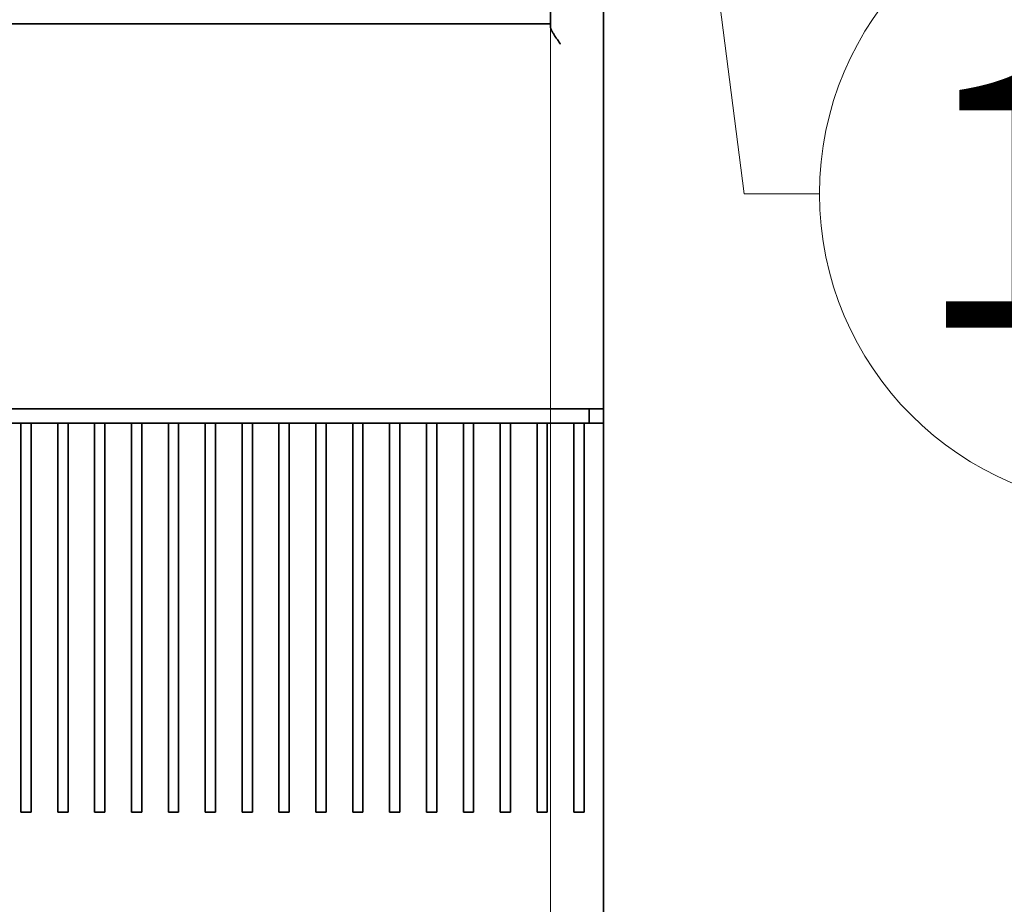
# Model space of a CAD drawing. Extents: x -1000000 to 1000000, y -1000000 to 1000000.
# Drawn here: x 173 to 182, y 173 to 181 of the extents above; entities that cross this region are included whole.
import ezdxf
from ezdxf.enums import TextEntityAlignment as Align

# ---------------------------------------------------------------- set-up
doc = ezdxf.new("R2010")
doc.units = 0
doc.layers.get('0').update_dxf_attribs({"lineweight": 13})
doc.styles.get("Standard").update_dxf_attribs({"font": 'isocp.shx'})
doc.dimstyles.get("Standard").update_dxf_attribs({"dimtxt": 2.5, "dimasz": 2.5, "dimexe": 1.25, "dimexo": 0.625, "dimtad": 1, "dimcen": 2.5, "dimadec": 0, "dimazin": 0, "dimtfac": 1, "dimtmove": 0, "dimatfit": 0, "dimfxl": 1, "dimarcsym": 0})

# ---------------------------------------------------------------- blocks, each defined once
blk = doc.blocks.new('*D31')
at = {"color": 230, "lineweight": 13}
for p, q in [((157.939746, 181.178927), (157.939746, 150.393664)), ((177.899747, 181.178927), (177.899747, 132.960604))]:
    blk.add_line(p, q, dxfattribs=at)
at = {"color": 230, "lineweight": 13, "ltscale": 0.40105}
blk.add_line((157.939746, 149.002611), (157.939746, 132.960604), dxfattribs=at)
at = {"color": 230, "lineweight": 13, "ltscale": 0.499}
blk.add_line((157.939746, 134.960604), (177.899747, 134.960604), dxfattribs=at)
at = {"color": 230, "lineweight": 13}
for points in [[(159.871598, 135.478237), (157.939746, 134.960604), (159.871598, 134.442965)], [(175.967895, 134.442965), (177.899747, 134.960604), (175.967895, 135.478237)]]:
    blk.add_lwpolyline(points, dxfattribs=at)
for s, p, p2 in [('99.8', (163.850006, 135.960604), (171.989487, 135.960604)), ('"', (171.256154, 131.960604), (172.72282, 131.960604)), ('3.93', (163.116673, 131.960604), (171.256154, 131.960604))]:
    blk.add_text(s, height=2, dxfattribs=at).set_placement(p, p2, align=Align.FIT)
blk = doc.blocks.new('*D32')
at = {"color": 230, "lineweight": 13}
blk.add_line((177.899747, 181.178927), (177.899747, 141.373412), dxfattribs=at)
at = {"color": 230, "lineweight": 13, "ltscale": 0.193431}
blk.add_line((167.919746, 149.110634), (167.919746, 141.373412), dxfattribs=at)
at = {"color": 230, "lineweight": 13, "ltscale": 0.2495}
blk.add_line((167.919746, 143.373412), (177.899747, 143.373412), dxfattribs=at)
at = {"color": 230, "lineweight": 13}
for points in [[(169.851598, 143.891051), (167.919746, 143.373412), (169.851598, 142.855773)], [(175.967895, 142.855773), (177.899747, 143.373412), (175.967895, 143.891051)]]:
    blk.add_lwpolyline(points, dxfattribs=at)
for s, p, p2 in [('49.9', (168.943649, 144.373412), (177.08313, 144.373412)), ('1.96', (168.210316, 140.373412), (176.349797, 140.373412)), ('"', (176.349797, 140.373412), (177.816463, 140.373412))]:
    blk.add_text(s, height=2, dxfattribs=at).set_placement(p, p2, align=Align.FIT)
blk = doc.blocks.new('*D33')
at = {"color": 230, "lineweight": 13, "ltscale": 0.388692}
for p, q in [((178.419746, 182.43855), (178.419746, 197.986221)), ((178.639746, 182.43855), (178.639746, 197.986221))]:
    blk.add_line(p, q, dxfattribs=at)
at = {"color": 230, "lineweight": 13, "ltscale": 0.406349}
blk.add_line((173.419746, 195.986221), (189.673703, 195.986221), dxfattribs=at)
at = {"color": 230, "lineweight": 13}
for points in [[(176.487895, 195.468583), (178.419746, 195.986221), (176.487895, 196.50386)], [(180.571598, 196.50386), (178.639746, 195.986221), (180.571598, 195.468583)]]:
    blk.add_lwpolyline(points, dxfattribs=at)
for s, p, p2 in [('1', (184.003193, 196.986221), (185.738063, 196.986221)), ('"', (188.207036, 192.986221), (189.673701, 192.986221)), ('0.04', (180.067555, 192.986221), (188.207036, 192.986221))]:
    blk.add_text(s, height=2, dxfattribs=at).set_placement(p, p2, align=Align.FIT)
blk = doc.blocks.new('*D34')
at = {"color": 7, "lineweight": 13}
for p, q in [((182.119746, 221.778927), (207.397316, 221.778927)), ((205.397316, 153.607519), (205.397316, 221.778927)), ((182.144465, 153.607519), (207.397316, 153.607519))]:
    blk.add_line(p, q, dxfattribs=at)
for points in [[(205.914955, 219.847075), (205.397316, 221.778927), (204.879677, 219.847075)], [(204.879677, 155.53937), (205.397316, 153.607519), (205.914955, 155.53937)]]:
    blk.add_lwpolyline(points, dxfattribs=at)
for s, p, p2 in [('"', (208.397316, 192.097065), (208.397316, 193.563732)), ('13.42', (208.397316, 181.822714), (208.397316, 192.097065)), ('341', (204.397316, 184.690917), (204.397316, 190.695528))]:
    blk.add_text(s, height=2, rotation=90.000003, dxfattribs=at).set_placement(p, p2, align=Align.FIT)
blk = doc.blocks.new('*D35')
at = {"color": 7, "lineweight": 13, "ltscale": 0.338292}
blk.add_line((181.284747, 218.778927), (194.816444, 218.778927), dxfattribs=at)
at = {"color": 7, "lineweight": 13}
blk.add_line((192.816444, 156.603887), (192.816444, 218.778927), dxfattribs=at)
at = {"color": 7, "lineweight": 13, "ltscale": 0.337798}
blk.add_line((181.304523, 156.603887), (194.816444, 156.603887), dxfattribs=at)
at = {"color": 7, "lineweight": 13}
for points in [[(193.334082, 216.847075), (192.816444, 218.778927), (192.298807, 216.847075)], [(192.298807, 158.535738), (192.816444, 156.603887), (193.334082, 158.535738)]]:
    blk.add_lwpolyline(points, dxfattribs=at)
for s, p, p2 in [('"', (195.816444, 192.09525), (195.816444, 193.561917)), ('12.24', (195.816444, 181.820898), (195.816444, 192.09525)), ('311', (191.816444, 184.689102), (191.816444, 190.693713))]:
    blk.add_text(s, height=2, rotation=90.000003, dxfattribs=at).set_placement(p, p2, align=Align.FIT)
blk = doc.blocks.new('BLOCK20')
at = {"color": 7, "lineweight": 13}
for points in [[(39.894867, -5.128864), (36.100002, 4.123108), (34.760468, -5.786766)], [(36.100002, 4.123108), (41.856018, -40.797913), (45.540512, -40.797913)]]:
    blk.add_lwpolyline(points, dxfattribs=at)
blk.add_circle((60.842941, -40.797913), 15.302427, dxfattribs=at)
blk.add_text('11', height=12.500001, dxfattribs=at).set_placement((50, -47.345104), (71.685883, -47.345104), align=Align.FIT)
blk = doc.blocks.new('BLOCK43')
at = {"color": 7, "lineweight": 35}
for p, q in [((35, -51.3), (35, 51.3)), ((32.4, -32.5), (32.4, 12.5)), ((35, -67), (35, -25.7)), ((-64.9, -32.5), (29.9, -32.5)), ((-69, -51.3), (34, -51.3)), ((-68.3, -52), (33.3, -52))]:
    blk.add_line(p, q, dxfattribs=at)
at = {"color": 7, "lineweight": 35, "ltscale": 0.0625}
blk.add_line((32.4, -32.5), (29.9, -32.5), dxfattribs=at)
at = {"color": 7, "lineweight": 35, "ltscale": 0.003349}
blk.add_line((32.4, -32.634), (32.4, -32.5), dxfattribs=at)
at = {"color": 7, "lineweight": 35, "ltscale": 0.025}
for p, q in [((35, -51.3), (34, -51.3)), ((34.3, -52), (33.3, -52))]:
    blk.add_line(p, q, dxfattribs=at)
at = {"color": 7, "lineweight": 35, "ltscale": 0.0175}
blk.add_line((34.3, -51.3), (34.3, -52), dxfattribs=at)
at = {"color": 7, "lineweight": 35, "ltscale": 0.0325}
for p, q in [((5.25, -52), (6.55, -52)), ((7.05, -52), (8.35, -52)), ((8.85, -52), (10.15, -52)), ((10.65, -52), (11.95, -52)), ((12.45, -52), (13.75, -52)), ((14.25, -52), (15.55, -52)), ((16.05, -52), (17.35, -52)), ((17.85, -52), (19.15, -52)), ((19.65, -52), (20.95, -52)), ((21.45, -52), (22.75, -52)), ((23.25, -52), (24.55, -52)), ((25.05, -52), (26.35, -52)), ((26.85, -52), (28.15, -52)), ((28.65, -52), (29.95, -52)), ((30.45, -52), (31.75, -52)), ((32.25, -52), (33.55, -52))]:
    blk.add_line(p, q, dxfattribs=at)
at = {"color": 7, "lineweight": 35, "ltscale": 0.475}
for p, q in [((6.55, -52), (6.55, -71)), ((7.05, -71), (7.05, -52)), ((8.35, -52), (8.35, -71)), ((8.85, -71), (8.85, -52)), ((10.15, -52), (10.15, -71)), ((10.65, -71), (10.65, -52)), ((11.95, -52), (11.95, -71)), ((12.45, -71), (12.45, -52)), ((13.75, -52), (13.75, -71)), ((14.25, -71), (14.25, -52)), ((15.55, -52), (15.55, -71)), ((16.05, -71), (16.05, -52)), ((17.35, -52), (17.35, -71)), ((17.85, -71), (17.85, -52)), ((19.15, -52), (19.15, -71)), ((19.65, -71), (19.65, -52)), ((20.95, -52), (20.95, -71)), ((21.45, -71), (21.45, -52)), ((22.75, -52), (22.75, -71)), ((23.25, -71), (23.25, -52)), ((24.55, -52), (24.55, -71)), ((25.05, -71), (25.05, -52)), ((26.35, -52), (26.35, -71)), ((26.85, -71), (26.85, -52)), ((28.15, -52), (28.15, -71)), ((28.65, -71), (28.65, -52)), ((29.95, -52), (29.95, -71)), ((30.45, -71), (30.45, -52)), ((31.75, -52), (31.75, -71)), ((32.25, -71), (32.25, -52)), ((33.55, -52), (33.55, -71)), ((34.05, -71), (34.05, -52)), ((35, -71), (35, -52))]:
    blk.add_line(p, q, dxfattribs=at)
at = {"color": 7, "lineweight": 35, "ltscale": 0.0125}
for p, q in [((6.55, -52), (7.05, -52)), ((8.35, -52), (8.85, -52)), ((10.15, -52), (10.65, -52)), ((11.95, -52), (12.45, -52)), ((13.75, -52), (14.25, -52)), ((15.55, -52), (16.05, -52)), ((17.35, -52), (17.85, -52)), ((19.15, -52), (19.65, -52)), ((20.95, -52), (21.45, -52)), ((22.75, -52), (23.25, -52)), ((24.55, -52), (25.05, -52)), ((26.35, -52), (26.85, -52)), ((28.15, -52), (28.65, -52)), ((29.95, -52), (30.45, -52)), ((31.75, -52), (32.25, -52)), ((33.55, -52), (34.05, -52))]:
    blk.add_line(p, q, dxfattribs=at)
at = {"color": 7, "lineweight": 35, "ltscale": 0.02375}
blk.add_line((35, -52), (34.05, -52), dxfattribs=at)
at = {"color": 7, "lineweight": 35, "ltscale": 0.05}
blk.add_line((35, -69), (35, -67), dxfattribs=at)
at = {"color": 7, "lineweight": 35, "ltscale": 0.149999}
blk.add_line((35, -75), (35, -69), dxfattribs=at)
at = {"color": 7, "lineweight": 35, "ltscale": 0.01125}
for p, q in [((6.55, -71), (7, -71)), ((8.35, -71), (8.8, -71)), ((10.15, -71), (10.6, -71)), ((11.95, -71), (12.4, -71)), ((13.75, -71), (14.2, -71)), ((15.55, -71), (16, -71)), ((17.35, -71), (17.8, -71)), ((19.15, -71), (19.6, -71)), ((20.95, -71), (21.4, -71)), ((22.75, -71), (23.2, -71)), ((24.55, -71), (25, -71)), ((26.35, -71), (26.8, -71)), ((28.15, -71), (28.6, -71)), ((29.95, -71), (30.4, -71)), ((31.75, -71), (32.2, -71)), ((34, -71), (33.55, -71))]:
    blk.add_line(p, q, dxfattribs=at)
at = {"color": 7, "lineweight": 35, "ltscale": 0.00125}
for p, q in [((7, -71), (7.05, -71)), ((8.8, -71), (8.85, -71)), ((10.6, -71), (10.65, -71)), ((12.4, -71), (12.45, -71)), ((14.2, -71), (14.25, -71)), ((16, -71), (16.05, -71)), ((17.8, -71), (17.85, -71)), ((19.6, -71), (19.65, -71)), ((21.4, -71), (21.45, -71)), ((23.2, -71), (23.25, -71)), ((25, -71), (25.05, -71)), ((26.8, -71), (26.85, -71)), ((28.6, -71), (28.65, -71)), ((30.4, -71), (30.45, -71)), ((32.2, -71), (32.25, -71)), ((34, -71), (34.05, -71))]:
    blk.add_line(p, q, dxfattribs=at)
at = {"color": 7, "lineweight": 35, "ltscale": 0.125}
blk.add_line((35, -76), (35, -71), dxfattribs=at)
at = {"color": 7, "lineweight": 35}
blk.add_open_spline([(32.4, -32.634), (32.4, -32.645), (32.402, -32.668), (32.41, -32.703), (32.423, -32.741), (32.439, -32.782), (32.459, -32.823), (32.482, -32.867), (32.506, -32.912), (32.533, -32.958), (32.562, -33.004), (32.592, -33.052), (32.624, -33.1), (32.656, -33.149), (32.689, -33.199), (32.723, -33.248), (32.758, -33.298), (32.793, -33.349), (32.829, -33.399), (32.864, -33.449), (32.888, -33.483), (32.9, -33.5)], degree=3, knots=[0, 0, 0, 0, 0.03271, 0.069122, 0.109184, 0.152602, 0.199002, 0.248034, 0.299365, 0.352682, 0.4077, 0.464166, 0.521858, 0.580581, 0.640164, 0.700457, 0.761323, 0.822636, 0.884275, 0.946127, 1.008086, 1.008086, 1.008086, 1.008086], dxfattribs=at)

msp = doc.modelspace()

# ---------------------------------------------------------------- block references
at = {"lineweight": 0, "xscale": 0.2, "yscale": 0.2, "zscale": 0.2}
for name in ['BLOCK43', 'BLOCK20']:
    msp.add_blockref(name, (171.4197, 187.6789), dxfattribs=at)

# ---------------------------------------------------------------- dimensions: what is measured, and where the dimension line sits
at = {"color": 0, "lineweight": 0}
for base, p1, p2, angle, picture, middle, dimtype in [((205.3973, 221.7789), (180.1445, 153.6075), (180.1197, 221.7789), 89.99952, '*D34', (205.3973, 187.6932), 160), ((192.81644, 156.60389), (179.28475, 218.77893), (179.30452, 156.60389), 269.99857, '*D35', (192.81644, 187.69141), 160), ((178.6397, 195.9862), (178.4197, 180.4385), (178.6397, 180.4385), 359.99809, '*D33', (184.8706, 195.9862), 160), ((177.8997, 134.9606), (157.9397, 181.1789), (177.8997, 181.1789), 0, '*D31', (167.9197, 134.9606), 161), ((177.8997, 143.3734), (167.9197, 149.1106), (177.8997, 181.1789), 359.99809, '*D32', (173.0134, 143.3734), 160)]:
    dim = msp.add_linear_dim(base=base, p1=p1, p2=p2, angle=angle, dimstyle='STANDARD', override={"dimlfac": 5}, dxfattribs=at)
    dim.commit()
    dim.dimension.update_dxf_attribs({"geometry": picture, "text_midpoint": middle, "dimtype": dimtype, "oblique_angle": 89.99952})

doc.saveas('drawing.dxf')
